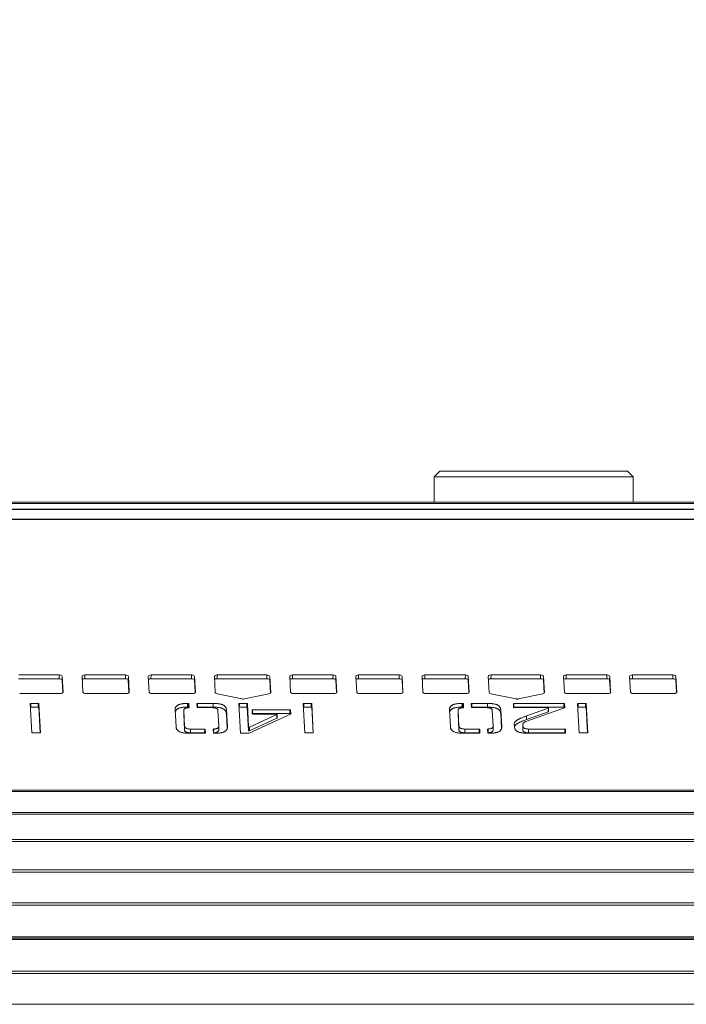
# Model space of a CAD drawing. Extents: x -5038 to 3443, y -2728 to 3869.
# Drawn here: x -391 to -157, y -17 to 329 of the extents above; entities that cross this region are included whole.
import ezdxf

# ---------------------------------------------------------------- set-up
doc = ezdxf.new("R2010")
doc.units = 0
doc.header["$LTSCALE"] = 5
doc.header["$PDMODE"] = 33
doc.header["$PDSIZE"] = 20
doc.layers.get('Defpoints').update_dxf_attribs({"linetype": 'CONTINUOUS'})
doc.layers.add('Lg_dim', color=7, linetype='CONTINUOUS')
doc.layers.add('Lg_prod', color=40, linetype='CONTINUOUS')
doc.styles.add('LG1', font='arial.ttf', dxfattribs={"height": 185})
doc.styles.get("Standard").update_dxf_attribs({"font": 'SIMPLEX'})
doc.dimstyles.new('LG_DIM', dxfattribs={"dimtxt": 2.5, "dimasz": 2.5, "dimexe": 1.25, "dimexo": 0.625, "dimtad": 1, "dimdec": 4, "dimdsep": 46, "dimlunit": 6, "dimtxsty": 'Standard', "dimcen": 2.5, "dimadec": 0, "dimazin": 0, "dimtfac": 1, "dimtdec": 4, "dimtmove": 0, "dimatfit": 3, "dimfxl": 1, "dimtolj": 1, "dimtzin": 0, "dimarcsym": 0})

# ---------------------------------------------------------------- blocks, each defined once
blk = doc.blocks.new('*D6')
at = {"layer": 'Defpoints', "color": 0, "transparency": 16777216}
for p in [(626.2, 2503.18), (-1685.1, 541.01), (626.2, 7.56)]:
    blk.add_point(p, dxfattribs=at)
at = {"layer": 'Lg_dim', "color": 0, "lineweight": -2, "transparency": 16777216}
for p, q in [((-1685.1, 542.01), (-1685.1, 2553.18)), ((626.2, 8.56), (626.2, 2553.18)), ((-1565.1, 2503.18), (-863.44, 2503.18)), ((506.2, 2503.18), (-208.44, 2503.18))]:
    blk.add_line(p, q, dxfattribs=at)
at = {"layer": 'Lg_dim', "color": 0, "transparency": 16777216}
for points in [[(-1565.1, 2523.18), (-1565.1, 2483.18), (-1685.1, 2503.18)], [(506.2, 2523.18), (506.2, 2483.18), (626.2, 2503.18)]]:
    blk.add_solid(points, dxfattribs=at)
at = {"layer": 'Lg_dim', "color": 4, "transparency": 16777216, "insert": (-535.94, 2503.18), "char_height": 185, "attachment_point": 5, "style": 'LG1'}
blk.add_mtext('\\A1;2300', dxfattribs=at)

msp = doc.modelspace()

# ---------------------------------------------------------------- linework, layer by layer
at = {"layer": 'Lg_prod', "linetype": 'Continuous', "lineweight": 0}
for p, q in [((-243.62, 170.42), (-245.62, 168.42)), ((-177.62, 170.42), (-243.62, 170.42)), ((-177.62, 170.42), (-175.62, 168.42)), ((-245.62, 168.42), (-175.62, 168.42)), ((-245.62, 168.42), (-245.62, 159.51)), ((-175.62, 168.42), (-175.62, 159.51)), ((-16.24, 159.51), (-666.39, 159.51)), ((-16.24, 159.51), (-666.39, 159.51)), ((-16.24, 159.13), (-666.39, 159.13)), ((-16.24, 159.04), (-666.39, 159.04)), ((-666.39, 157.16), (-16.24, 157.16)), ((-666.39, 156.95), (-16.24, 156.95)), ((-16.24, 153.61), (-666.39, 153.61)), ((-16.24, 153.43), (-654.64, 153.43)), ((-377.27, 97.53), (-391.52, 97.53)), ((-377.25, 98.83), (-391.49, 98.83)), ((-377.27, 97.53), (-377.25, 98.83)), ((-376.22, 98.33), (-376.24, 97.03)), ((-376, 92.62), (-376.24, 97.03)), ((-375.92, 92.83), (-376.22, 98.33)), ((-369.22, 98.33), (-368.93, 92.83)), ((-368.25, 98.83), (-368.27, 97.53)), ((-354.03, 97.53), (-368.27, 97.53)), ((-354, 98.83), (-368.25, 98.83)), ((-354.03, 97.53), (-354, 98.83)), ((-352.98, 98.33), (-353, 97.03)), ((-352.76, 92.62), (-353, 97.03)), ((-352.68, 92.83), (-352.98, 98.33)), ((-345.98, 98.33), (-345.68, 92.83)), ((-345.01, 98.83), (-345.03, 97.53)), ((-330.78, 97.53), (-345.03, 97.53)), ((-330.76, 98.83), (-345.01, 98.83)), ((-330.78, 97.53), (-330.76, 98.83)), ((-329.73, 98.33), (-329.76, 97.03)), ((-329.52, 92.62), (-329.76, 97.03)), ((-329.44, 92.83), (-329.73, 98.33)), ((-322.74, 98.33), (-322.43, 92.67)), ((-321.77, 98.83), (-321.79, 97.53)), ((-304.35, 97.53), (-321.79, 97.53)), ((-304.32, 98.83), (-321.77, 98.83)), ((-304.35, 97.53), (-304.32, 98.83)), ((-303.3, 98.33), (-303.32, 97.03)), ((-303.07, 92.46), (-303.32, 97.03)), ((-302.99, 92.67), (-303.3, 98.33)), ((-296.3, 98.33), (-296, 92.83)), ((-295.33, 98.83), (-295.35, 97.53)), ((-281.11, 97.53), (-295.35, 97.53)), ((-281.08, 98.83), (-295.33, 98.83)), ((-281.11, 97.53), (-281.08, 98.83)), ((-280.06, 98.33), (-280.08, 97.03)), ((-279.84, 92.62), (-280.08, 97.03)), ((-279.76, 92.83), (-280.06, 98.33)), ((-273.06, 98.33), (-272.76, 92.83)), ((-272.09, 98.83), (-272.11, 97.53)), ((-257.86, 97.53), (-272.11, 97.53)), ((-257.84, 98.83), (-272.09, 98.83)), ((-257.86, 97.53), (-257.84, 98.83)), ((-256.81, 98.33), (-256.84, 97.03)), ((-256.6, 92.62), (-256.84, 97.03)), ((-256.52, 92.83), (-256.81, 98.33)), ((-249.82, 98.33), (-249.52, 92.83)), ((-248.84, 98.83), (-248.87, 97.53)), ((-234.62, 97.53), (-248.87, 97.53)), ((-234.6, 98.83), (-248.84, 98.83)), ((-234.62, 97.53), (-234.6, 98.83)), ((-233.57, 98.33), (-233.59, 97.03)), ((-233.36, 92.62), (-233.59, 97.03)), ((-233.28, 92.83), (-233.57, 98.33)), ((-226.57, 98.33), (-226.27, 92.67)), ((-225.6, 98.83), (-225.63, 97.53)), ((-208.18, 97.53), (-225.63, 97.53)), ((-208.16, 98.83), (-225.6, 98.83)), ((-208.18, 97.53), (-208.16, 98.83)), ((-207.13, 98.33), (-207.16, 97.03)), ((-206.91, 92.46), (-207.16, 97.03)), ((-206.83, 92.67), (-207.13, 98.33)), ((-200.14, 98.33), (-199.84, 92.83)), ((-199.16, 98.83), (-199.19, 97.53)), ((-184.94, 97.53), (-199.19, 97.53)), ((-184.92, 98.83), (-199.16, 98.83)), ((-184.94, 97.53), (-184.92, 98.83)), ((-183.89, 98.33), (-183.92, 97.03)), ((-183.68, 92.62), (-183.92, 97.03)), ((-183.6, 92.83), (-183.89, 98.33)), ((-176.9, 98.33), (-176.6, 92.83)), ((-175.92, 98.83), (-175.95, 97.53)), ((-161.7, 97.53), (-175.95, 97.53)), ((-161.68, 98.83), (-175.92, 98.83)), ((-161.7, 97.53), (-161.68, 98.83)), ((-160.65, 98.33), (-160.67, 97.03)), ((-160.44, 92.62), (-160.67, 97.03)), ((-160.35, 92.83), (-160.65, 98.33)), ((-391.14, 92.33), (-376.9, 92.33)), ((-375.92, 92.8), (-375.92, 92.83)), ((-367.9, 92.33), (-353.65, 92.33)), ((-352.68, 92.8), (-352.68, 92.83)), ((-344.66, 92.33), (-330.41, 92.33)), ((-329.44, 92.8), (-329.44, 92.83)), ((-321.79, 92.21), (-312.97, 90.41)), ((-312.21, 90.41), (-303.59, 92.21)), ((-302.99, 92.63), (-302.99, 92.67)), ((-294.98, 92.33), (-280.73, 92.33)), ((-279.76, 92.8), (-279.76, 92.83)), ((-271.74, 92.33), (-257.49, 92.33)), ((-256.52, 92.8), (-256.52, 92.83)), ((-248.49, 92.33), (-234.25, 92.33)), ((-233.28, 92.8), (-233.28, 92.83)), ((-225.63, 92.21), (-216.81, 90.41)), ((-216.05, 90.41), (-207.42, 92.21)), ((-206.83, 92.63), (-206.83, 92.67)), ((-198.81, 92.33), (-184.57, 92.33)), ((-183.6, 92.8), (-183.6, 92.83)), ((-175.57, 92.33), (-161.33, 92.33)), ((-160.35, 92.8), (-160.35, 92.83)), ((-387.41, 88.76), (-386.86, 78.54)), ((-387.21, 88.86), (-387.24, 87.56)), ((-384.67, 87.56), (-387.24, 87.56)), ((-384.64, 88.86), (-387.21, 88.86)), ((-384.67, 87.56), (-384.64, 88.86)), ((-384.44, 88.76), (-384.46, 87.46)), ((-383.98, 78.45), (-384.46, 87.46)), ((-383.89, 78.54), (-384.44, 88.76)), ((-336.55, 86.58), (-336.22, 80.56)), ((-332.18, 87.54), (-332.15, 88.84)), ((-331.91, 87.54), (-332.18, 87.54)), ((-331.88, 88.84), (-332.15, 88.84)), ((-331.91, 87.54), (-331.88, 88.84)), ((-331.68, 88.74), (-331.7, 87.44)), ((-331.7, 87.35), (-331.7, 87.44)), ((-331.61, 87.43), (-331.68, 88.74)), ((-331.61, 87.42), (-331.61, 87.43)), ((-328.9, 88.74), (-328.83, 87.44)), ((-328.7, 88.84), (-328.73, 87.54)), ((-323.18, 87.54), (-328.73, 87.54)), ((-323.15, 88.84), (-328.7, 88.84)), ((-328.62, 87.34), (-323.56, 87.34)), ((-323.18, 87.54), (-323.15, 88.84)), ((-318.55, 85.29), (-318.53, 86.59)), ((-318.21, 80.58), (-318.53, 86.59)), ((-314.18, 88.74), (-313.62, 78.43)), ((-313.98, 88.84), (-314, 87.54)), ((-311.39, 87.54), (-314, 87.54)), ((-311.37, 88.84), (-313.98, 88.84)), ((-311.39, 87.54), (-311.37, 88.84)), ((-311.16, 88.74), (-311.19, 87.44)), ((-310.75, 79.26), (-311.19, 87.44)), ((-310.72, 80.56), (-311.16, 88.74)), ((-309.34, 86.59), (-309.37, 85.29)), ((-296.24, 86.59), (-309.34, 86.59)), ((-296.27, 85.29), (-296.24, 86.59)), ((-291.54, 88.76), (-290.99, 78.54)), ((-291.34, 88.86), (-291.37, 87.56)), ((-288.79, 87.56), (-291.37, 87.56)), ((-288.77, 88.86), (-291.34, 88.86)), ((-288.79, 87.56), (-288.77, 88.86)), ((-288.56, 88.76), (-288.59, 87.46)), ((-288.1, 78.45), (-288.59, 87.46)), ((-288.01, 78.54), (-288.56, 88.76)), ((-240.18, 86.58), (-239.85, 80.56)), ((-235.8, 87.54), (-235.78, 88.84)), ((-235.53, 87.54), (-235.8, 87.54)), ((-235.51, 88.84), (-235.78, 88.84)), ((-235.53, 87.54), (-235.51, 88.84)), ((-235.31, 88.74), (-235.33, 87.44)), ((-235.32, 87.35), (-235.33, 87.44)), ((-235.23, 87.43), (-235.31, 88.74)), ((-235.23, 87.42), (-235.23, 87.43)), ((-232.53, 88.74), (-232.46, 87.44)), ((-232.33, 88.84), (-232.36, 87.54)), ((-226.8, 87.54), (-232.36, 87.54)), ((-226.78, 88.84), (-232.33, 88.84)), ((-232.25, 87.34), (-227.19, 87.34)), ((-226.8, 87.54), (-226.78, 88.84)), ((-222.18, 85.29), (-222.16, 86.59)), ((-221.84, 80.58), (-222.16, 86.59)), ((-217.74, 88.74), (-217.67, 87.44)), ((-217.55, 88.84), (-217.57, 87.54)), ((-200.03, 87.54), (-217.57, 87.54)), ((-200, 88.84), (-217.55, 88.84)), ((-217.47, 87.34), (-205.57, 87.34)), ((-205.45, 87.15), (-213.08, 84.43)), ((-212.99, 82.61), (-199.79, 87.31)), ((-205.47, 85.85), (-205.45, 87.15)), ((-205.39, 85.93), (-205.37, 87.23)), ((-200.03, 87.54), (-200, 88.84)), ((-199.8, 88.74), (-199.82, 87.44)), ((-199.81, 87.3), (-199.82, 87.44)), ((-199.71, 87.39), (-199.8, 88.74)), ((-199.71, 87.38), (-199.71, 87.39)), ((-195.16, 88.76), (-194.61, 78.54)), ((-194.97, 88.86), (-194.99, 87.56)), ((-192.42, 87.56), (-194.99, 87.56)), ((-192.4, 88.86), (-194.97, 88.86)), ((-192.42, 87.56), (-192.4, 88.86)), ((-192.19, 88.76), (-192.22, 87.46)), ((-191.73, 78.45), (-192.22, 87.46)), ((-191.64, 78.54), (-192.19, 88.76)), ((-333.55, 85.05), (-333.52, 86.35)), ((-333.25, 79.54), (-333.55, 85.05)), ((-333.54, 85.1), (-333.52, 86.4)), ((-333.23, 80.84), (-333.52, 86.35)), ((-321.52, 86.34), (-321.23, 80.9)), ((-318.27, 79.98), (-318.55, 85.29)), ((-310.6, 78.34), (-296.03, 85.07)), ((-300.79, 83.63), (-310.41, 79.19)), ((-300.77, 84.93), (-310.38, 80.49)), ((-309.54, 86.49), (-309.47, 85.21)), ((-296.27, 85.29), (-309.37, 85.29)), ((-309.26, 85.11), (-300.91, 85.11)), ((-300.79, 83.63), (-300.77, 84.93)), ((-300.73, 83.7), (-300.71, 85)), ((-296.04, 86.49), (-296.06, 85.19)), ((-296.05, 85.06), (-296.06, 85.19)), ((-295.96, 85.14), (-296.04, 86.49)), ((-295.96, 85.14), (-295.96, 85.14)), ((-237.17, 85.1), (-237.15, 86.4)), ((-237.17, 85.05), (-237.15, 86.35)), ((-236.88, 79.54), (-237.17, 85.05)), ((-236.85, 80.84), (-237.15, 86.35)), ((-225.15, 86.34), (-224.85, 80.9)), ((-221.9, 79.98), (-222.18, 85.29)), ((-205.47, 85.85), (-213.11, 83.14)), ((-213.11, 83.14), (-213.08, 84.43)), ((-333.25, 79.54), (-333.23, 80.84)), ((-331.18, 78.53), (-331.16, 79.83)), ((-326.16, 79.83), (-331.16, 79.83)), ((-326.19, 78.53), (-326.16, 79.83)), ((-325.96, 79.73), (-325.98, 78.43)), ((-325.89, 78.43), (-325.96, 79.73)), ((-323.18, 79.73), (-323.11, 78.43)), ((-322.99, 79.83), (-323.02, 78.53)), ((-321.25, 79.52), (-321.23, 80.82)), ((-318.21, 80.27), (-318.21, 80.58)), ((-310.75, 79.26), (-310.72, 80.56)), ((-310.38, 80.49), (-310.41, 79.19)), ((-236.88, 79.54), (-236.85, 80.84)), ((-234.81, 78.53), (-234.78, 79.83)), ((-229.79, 79.83), (-234.78, 79.83)), ((-229.81, 78.53), (-229.79, 79.83)), ((-229.58, 79.73), (-229.61, 78.43)), ((-229.51, 78.43), (-229.58, 79.73)), ((-226.81, 79.73), (-226.74, 78.43)), ((-226.62, 79.83), (-226.65, 78.53)), ((-224.88, 79.52), (-224.85, 80.82)), ((-221.84, 80.27), (-221.84, 80.58)), ((-217.43, 81.63), (-217.36, 80.58)), ((-214.45, 80.19), (-214.43, 81.49)), ((-214.45, 80.16), (-214.43, 81.45)), ((-214.41, 79.47), (-214.45, 80.16)), ((-214.39, 80.77), (-214.43, 81.45)), ((-214.41, 79.47), (-214.39, 80.77)), ((-212.4, 78.53), (-212.38, 79.83)), ((-199.69, 79.83), (-212.38, 79.83)), ((-199.72, 78.53), (-199.69, 79.83)), ((-199.49, 79.73), (-199.51, 78.43)), ((-199.42, 78.43), (-199.49, 79.73)), ((-386.65, 78.44), (-384.08, 78.44)), ((-383.89, 78.53), (-383.89, 78.54)), ((-331.59, 78.33), (-326.08, 78.33)), ((-326.19, 78.53), (-331.18, 78.53)), ((-325.98, 78.35), (-325.98, 78.43)), ((-325.89, 78.42), (-325.89, 78.43)), ((-322.9, 78.33), (-322.59, 78.33)), ((-313.42, 78.33), (-310.7, 78.33)), ((-290.78, 78.44), (-288.21, 78.44)), ((-288.01, 78.53), (-288.01, 78.54)), ((-235.21, 78.33), (-229.71, 78.33)), ((-229.81, 78.53), (-234.81, 78.53)), ((-229.6, 78.35), (-229.61, 78.43)), ((-229.51, 78.42), (-229.51, 78.43)), ((-226.53, 78.33), (-226.21, 78.33)), ((-212.74, 78.33), (-199.61, 78.33)), ((-199.72, 78.53), (-212.4, 78.53)), ((-199.51, 78.35), (-199.51, 78.43)), ((-199.42, 78.42), (-199.42, 78.43)), ((-194.41, 78.44), (-191.84, 78.44)), ((-191.64, 78.53), (-191.64, 78.54)), ((-958.1, 58.35), (-16.24, 58.35)), ((-958.09, 57.85), (-16.24, 57.85)), ((-957.85, 50.5), (-16.24, 50.5)), ((-957.84, 49.88), (-16.24, 49.88)), ((-957.63, 41.05), (-16.24, 41.05)), ((-957.62, 40.33), (-16.24, 40.33)), ((-957.46, 30.34), (-16.24, 30.34)), ((-957.45, 29.55), (-16.24, 29.55)), ((-957.36, 18.77), (-16.24, 18.77)), ((-957.36, 17.93), (-16.24, 17.93)), ((-957.33, 6.74), (-16.24, 6.74)), ((-957.33, 6.32), (-16.24, 6.32)), ((-957.33, 5.89), (-16.24, 5.89)), ((-957.38, -6.14), (-16.24, -6.14)), ((-957.37, -5.3), (-16.24, -5.3)), ((-16.24, -16.92), (-957.48, -16.92))]:
    msp.add_line(p, q, dxfattribs=at)
for centre, major_axis, start_param, end_param in [((-377.24, 97.03), (1, -0.018), 0.035895, 1.606691), ((-368.25, 97.03), (-1, 0.018), -1.534902, -0.399501), ((-354, 97.03), (1, -0.018), 0.035895, 1.606691), ((-345, 97.03), (-1, 0.018), -1.534902, -0.399501), ((-330.76, 97.03), (1, -0.018), 0.035895, 1.606691), ((-321.76, 97.03), (-1, 0.018), -1.534902, -0.399501), ((-304.32, 97.03), (1, -0.018), 0.035895, 1.606691), ((-295.32, 97.03), (-1, 0.018), -1.534902, -0.399501), ((-281.08, 97.03), (1, -0.018), 0.035895, 1.606691), ((-272.08, 97.03), (-1, 0.018), -1.534902, -0.399501), ((-257.84, 97.03), (1, -0.018), 0.035895, 1.606691), ((-248.84, 97.03), (-1, 0.018), -1.534902, -0.399501), ((-234.59, 97.03), (1, -0.018), 0.035895, 1.606691), ((-225.6, 97.03), (-1, 0.018), -1.534902, -0.399501), ((-208.16, 97.03), (1, -0.018), 0.035895, 1.606691), ((-199.16, 97.03), (-1, 0.018), -1.534902, -0.399501), ((-184.91, 97.03), (1, -0.018), 0.035895, 1.606691), ((-175.92, 97.03), (-1, 0.018), -1.534902, -0.399501), ((-161.67, 97.03), (1, -0.018), 0.035895, 1.606691), ((-387.23, 87.46), (-0.2, 0.004), -1.534902, -0.97215), ((-384.66, 87.46), (0.2, -0.004), 0.035895, 1.606691), ((-331.9, 87.44), (0.2, -0.004), 0.035895, 1.606691), ((-328.72, 87.44), (-0.2, 0.004), -1.534902, -0.97215), ((-314, 87.44), (-0.2, 0.004), -1.534902, -0.97215), ((-311.39, 87.44), (0.2, -0.004), 0.035895, 1.606691), ((-291.36, 87.46), (-0.2, 0.004), -1.534902, -0.97215), ((-288.79, 87.46), (0.2, -0.004), 0.035895, 1.606691), ((-235.53, 87.44), (0.2, -0.004), 0.035895, 1.606691), ((-232.35, 87.44), (-0.2, 0.004), -1.534902, -0.97215), ((-217.57, 87.44), (-0.2, 0.004), -1.534902, -0.97215), ((-205.57, 87.24), (0.2, -0.004), -0.9251, 1.606691), ((-200.02, 87.44), (0.2, -0.004), 0.040126, 1.606691), ((-194.99, 87.46), (-0.2, 0.004), -1.534902, -0.97215), ((-192.42, 87.46), (0.2, -0.004), 0.035895, 1.606691), ((-309.36, 85.19), (-0.2, 0.004), -1.534902, -0.97215), ((-300.91, 85.01), (0.2, -0.004), -0.801468, 1.606691), ((-296.26, 85.19), (0.2, -0.004), 0.035895, 1.606691), ((-310.52, 80.56), (-0.2, 0.004), 0.035895, 2.340125), ((-326.18, 78.43), (0.2, -0.004), 0.035895, 1.606691), ((-323, 78.43), (-0.2, 0.004), -1.483423, -0.97215), ((-229.81, 78.43), (0.2, -0.004), 0.035895, 1.606691), ((-226.63, 78.43), (-0.2, 0.004), -1.483423, -0.97215), ((-199.71, 78.43), (0.2, -0.004), 0.035895, 1.606691)]:
    msp.add_ellipse(centre, major_axis=major_axis, ratio=0.499759, start_param=start_param, end_param=end_param, dxfattribs=at)
at = {"layer": 'Lg_prod', "linetype": 'Continuous', "lineweight": 0, "extrusion": (0, 0, -1)}
for centre, major_axis, start_param, end_param in [((-377.22, 98.33), (1, -0.018), -1.606691, -0.035895), ((-368.22, 98.33), (-1, 0.018), -0.035895, 1.534902), ((-353.98, 98.33), (1, -0.018), -1.606691, -0.035895), ((-344.98, 98.33), (-1, 0.018), -0.035895, 1.534902), ((-330.73, 98.33), (1, -0.018), -1.606691, -0.035895), ((-321.74, 98.33), (-1, 0.018), -0.035895, 1.534902), ((-304.3, 98.33), (1, -0.018), -1.606691, -0.035895), ((-295.3, 98.33), (-1, 0.018), -0.035895, 1.534902), ((-281.06, 98.33), (1, -0.018), -1.606691, -0.035895), ((-272.06, 98.33), (-1, 0.018), -0.035895, 1.534902), ((-257.81, 98.33), (1, -0.018), -1.606691, -0.035895), ((-248.82, 98.33), (-1, 0.018), -0.035895, 1.534902), ((-234.57, 98.33), (1, -0.018), -1.606691, -0.035895), ((-225.58, 98.33), (-1, 0.018), -0.035895, 1.534902), ((-208.13, 98.33), (1, -0.018), -1.606691, -0.035895), ((-199.14, 98.33), (-1, 0.018), -0.035895, 1.534902), ((-184.89, 98.33), (1, -0.018), -1.606691, -0.035895), ((-175.9, 98.33), (-1, 0.018), -0.035895, 1.534902), ((-161.65, 98.33), (1, -0.018), -1.606691, -0.035895), ((-376.92, 92.83), (1, -0.018), -0.035895, 1.534902), ((-367.93, 92.83), (-1, 0.018), -1.606691, -0.035895), ((-353.68, 92.83), (1, -0.018), -0.035895, 1.534902), ((-344.68, 92.83), (-1, 0.018), -1.606691, -0.035895), ((-330.44, 92.83), (1, -0.018), -0.035895, 1.534902), ((-321.43, 92.67), (-1, 0.018), -1.216472, -0.035895), ((-312.62, 90.87), (-1, 0.018), -1.606691, -1.216472), ((-312.62, 90.87), (-1, 0.018), -1.99691, -1.606691), ((-303.99, 92.67), (1, -0.018), -0.035895, 1.144683), ((-295.01, 92.83), (-1, 0.018), -1.606691, -0.035895), ((-280.76, 92.83), (1, -0.018), -0.035895, 1.534902), ((-271.76, 92.83), (-1, 0.018), -1.606691, -0.035895), ((-257.52, 92.83), (1, -0.018), -0.035895, 1.534902), ((-248.52, 92.83), (-1, 0.018), -1.606691, -0.035895), ((-234.27, 92.83), (1, -0.018), -0.035895, 1.534902), ((-225.27, 92.67), (-1, 0.018), -1.216472, -0.035895), ((-216.45, 90.87), (-1, 0.018), -1.606691, -1.216472), ((-216.45, 90.87), (-1, 0.018), -1.99691, -1.606691), ((-207.83, 92.67), (1, -0.018), -0.035895, 1.144683), ((-198.84, 92.83), (-1, 0.018), -1.606691, -0.035895), ((-184.6, 92.83), (1, -0.018), -0.035895, 1.534902), ((-175.6, 92.83), (-1, 0.018), -1.606691, -0.035895), ((-161.35, 92.83), (1, -0.018), -0.035895, 1.534902), ((-387.21, 88.76), (-0.2, 0.004), -0.035895, 1.534902), ((-384.64, 88.76), (0.2, -0.004), -1.606691, -0.035895), ((-331.88, 88.74), (0.2, -0.004), -1.606691, -0.035895), ((-331.81, 87.43), (0.2, -0.004), -0.035895, 1.487322), ((-328.7, 88.74), (-0.2, 0.004), -0.035895, 1.534902), ((-328.63, 87.44), (-0.2, 0.004), -1.606691, -0.035895), ((-313.98, 88.74), (-0.2, 0.004), -0.035895, 1.534902), ((-311.36, 88.74), (0.2, -0.004), -1.606691, -0.035895), ((-309.34, 86.49), (-0.2, 0.004), -0.035895, 1.534902), ((-296.24, 86.49), (0.2, -0.004), -1.606691, -0.035895), ((-291.34, 88.76), (-0.2, 0.004), -0.035895, 1.534902), ((-288.76, 88.76), (0.2, -0.004), -1.606691, -0.035895), ((-235.5, 88.74), (0.2, -0.004), -1.606691, -0.035895), ((-235.43, 87.43), (0.2, -0.004), -0.035895, 1.487322), ((-232.33, 88.74), (-0.2, 0.004), -0.035895, 1.534902), ((-232.26, 87.44), (-0.2, 0.004), -1.606691, -0.035895), ((-217.54, 88.74), (-0.2, 0.004), -0.035895, 1.534902), ((-217.47, 87.44), (-0.2, 0.004), -1.606691, -0.035895), ((-200, 88.74), (0.2, -0.004), -1.606691, -0.040126), ((-199.91, 87.39), (0.2, -0.004), -0.040126, 0.925479), ((-194.96, 88.76), (-0.2, 0.004), -0.035895, 1.534902), ((-192.39, 88.76), (0.2, -0.004), -1.606691, -0.035895), ((-309.27, 85.21), (-0.2, 0.004), -1.606691, -0.035895), ((-300.93, 83.71), (0.2, -0.004), 0, 0.801468), ((-296.16, 85.14), (0.2, -0.004), -0.035895, 0.802024), ((-205.59, 85.94), (0.2, -0.004), 0, 0.9251), ((-326.16, 79.73), (0.2, -0.004), -1.606691, -0.035895), ((-322.98, 79.73), (-0.2, 0.004), -0.035895, 1.483423), ((-229.78, 79.73), (0.2, -0.004), -1.606691, -0.035895), ((-226.61, 79.73), (-0.2, 0.004), -0.035895, 1.483423), ((-199.69, 79.73), (0.2, -0.004), -1.606691, -0.035895), ((-386.66, 78.54), (-0.2, 0.004), -1.606691, -0.035895), ((-384.09, 78.54), (0.2, -0.004), -0.035895, 1.534902), ((-326.09, 78.43), (0.2, -0.004), -0.035895, 1.534902), ((-322.91, 78.43), (-0.2, 0.004), -1.606691, -0.035895), ((-313.42, 78.43), (-0.2, 0.004), -1.606691, -0.035895), ((-310.55, 79.26), (-0.2, 0.004), -2.340125, -0.035895), ((-310.7, 78.43), (-0.2, 0.004), -2.116305, -1.606691), ((-290.79, 78.54), (-0.2, 0.004), -1.606691, -0.035895), ((-288.21, 78.54), (0.2, -0.004), -0.035895, 1.534902), ((-229.71, 78.43), (0.2, -0.004), -0.035895, 1.534902), ((-226.54, 78.43), (-0.2, 0.004), -1.606691, -0.035895), ((-199.62, 78.43), (0.2, -0.004), -0.035895, 1.534902), ((-194.41, 78.54), (-0.2, 0.004), -1.606691, -0.035895), ((-191.84, 78.54), (0.2, -0.004), -0.035895, 1.534902)]:
    msp.add_ellipse(centre, major_axis=major_axis, ratio=0.499759, start_param=start_param, end_param=end_param, dxfattribs=at)
at = {"layer": 'Lg_prod', "linetype": 'Continuous', "lineweight": 0}
for points, knots in [([(-332.15, 88.84), (-332.33, 88.84), (-332.69, 88.83), (-333.2, 88.8), (-333.67, 88.76), (-334.11, 88.7), (-334.52, 88.62), (-334.88, 88.52), (-335.22, 88.41), (-335.51, 88.28), (-335.77, 88.12), (-335.99, 87.95), (-336.18, 87.77), (-336.32, 87.56), (-336.44, 87.34), (-336.51, 87.1), (-336.55, 86.85), (-336.55, 86.67), (-336.55, 86.58)], [0, 0, 0, 0, 0.074593, 0.144355, 0.210783, 0.273184, 0.332108, 0.389499, 0.444806, 0.499667, 0.554146, 0.609781, 0.666659, 0.726122, 0.788682, 0.85511, 0.925387, 1, 1, 1, 1]), ([(-332.18, 87.54), (-332.36, 87.54), (-332.71, 87.53), (-333.22, 87.51), (-333.7, 87.46), (-334.14, 87.4), (-334.54, 87.32), (-334.91, 87.23), (-335.24, 87.11), (-335.53, 86.98), (-335.79, 86.82), (-336.02, 86.66), (-336.2, 86.47), (-336.34, 86.26), (-336.45, 86.07), (-336.5, 85.93), (-336.51, 85.88)], [0, 0, 0, 0, 0.0745933, 0.1443548, 0.210783, 0.2731844, 0.3321085, 0.3894989, 0.4448056, 0.4996666, 0.5541457, 0.6097806, 0.6666595, 0.7261225, 0.7886816, 0.8357615, 0.8357615, 0.8357615, 0.8357615]), ([(-333.52, 86.35), (-333.52, 86.43), (-333.52, 86.57), (-333.44, 86.78), (-333.29, 86.95), (-333.08, 87.09), (-332.8, 87.2), (-332.45, 87.28), (-332.11, 87.32), (-331.88, 87.33), (-331.79, 87.33)], [0, 0, 0, 0, 0.1446346, 0.2737622, 0.3904793, 0.4990714, 0.6095207, 0.7262378, 0.8553654, 0.9404787, 0.9404787, 0.9404787, 0.9404787]), ([(-323.56, 87.34), (-323.4, 87.33), (-323.11, 87.33), (-322.7, 87.28), (-322.34, 87.2), (-322.05, 87.09), (-321.81, 86.95), (-321.65, 86.77), (-321.54, 86.56), (-321.53, 86.41), (-321.52, 86.34)], [0, 0, 0, 0, 0.14451, 0.27266, 0.388873, 0.499034, 0.608389, 0.726334, 0.854182, 1, 1, 1, 1]), ([(-318.55, 85.29), (-318.56, 85.38), (-318.58, 85.55), (-318.65, 85.81), (-318.74, 86.05), (-318.88, 86.27), (-319.05, 86.47), (-319.25, 86.66), (-319.49, 86.83), (-319.77, 86.98), (-320.07, 87.11), (-320.41, 87.23), (-320.79, 87.32), (-321.2, 87.4), (-321.65, 87.46), (-322.13, 87.5), (-322.64, 87.53), (-322.99, 87.54), (-323.18, 87.54)], [0, 0, 0, 0, 0.074813, 0.14478, 0.210729, 0.273314, 0.333163, 0.38994, 0.44541, 0.5, 0.55459, 0.61006, 0.666837, 0.726686, 0.789271, 0.85522, 0.925187, 1, 1, 1, 1]), ([(-318.53, 86.59), (-318.54, 86.68), (-318.55, 86.85), (-318.63, 87.11), (-318.72, 87.35), (-318.85, 87.57), (-319.03, 87.77), (-319.23, 87.96), (-319.46, 88.13), (-319.74, 88.28), (-320.05, 88.41), (-320.39, 88.53), (-320.77, 88.62), (-321.18, 88.7), (-321.63, 88.76), (-322.11, 88.8), (-322.62, 88.83), (-322.97, 88.84), (-323.15, 88.84)], [0, 0, 0, 0, 0.074813, 0.14478, 0.210729, 0.273314, 0.333163, 0.38994, 0.44541, 0.5, 0.55459, 0.61006, 0.666837, 0.726686, 0.789271, 0.85522, 0.925187, 1, 1, 1, 1]), ([(-235.78, 88.84), (-235.96, 88.84), (-236.31, 88.83), (-236.83, 88.8), (-237.3, 88.76), (-237.74, 88.7), (-238.14, 88.62), (-238.51, 88.52), (-238.84, 88.41), (-239.14, 88.28), (-239.39, 88.12), (-239.62, 87.95), (-239.81, 87.77), (-239.95, 87.56), (-240.07, 87.34), (-240.14, 87.1), (-240.18, 86.85), (-240.18, 86.67), (-240.18, 86.58)], [0, 0, 0, 0, 0.074593, 0.144355, 0.210783, 0.273184, 0.332108, 0.389499, 0.444806, 0.499667, 0.554146, 0.609781, 0.666659, 0.726122, 0.788682, 0.85511, 0.925387, 1, 1, 1, 1]), ([(-235.8, 87.54), (-235.99, 87.54), (-236.34, 87.53), (-236.85, 87.51), (-237.32, 87.46), (-237.76, 87.4), (-238.17, 87.32), (-238.53, 87.23), (-238.87, 87.11), (-239.16, 86.98), (-239.42, 86.82), (-239.64, 86.66), (-239.83, 86.47), (-239.97, 86.26), (-240.08, 86.07), (-240.12, 85.93), (-240.14, 85.88)], [0, 0, 0, 0, 0.0745933, 0.1443548, 0.210783, 0.2731844, 0.3321085, 0.3894989, 0.4448056, 0.4996666, 0.5541457, 0.6097806, 0.6666595, 0.7261225, 0.7886816, 0.8357615, 0.8357615, 0.8357615, 0.8357615]), ([(-237.15, 86.35), (-237.15, 86.43), (-237.15, 86.57), (-237.07, 86.78), (-236.92, 86.95), (-236.71, 87.09), (-236.43, 87.2), (-236.08, 87.28), (-235.74, 87.32), (-235.51, 87.33), (-235.42, 87.33)], [0, 0, 0, 0, 0.1446346, 0.2737622, 0.3904793, 0.4990714, 0.6095207, 0.7262378, 0.8553654, 0.9404787, 0.9404787, 0.9404787, 0.9404787]), ([(-227.19, 87.34), (-227.03, 87.33), (-226.74, 87.33), (-226.32, 87.28), (-225.97, 87.2), (-225.67, 87.09), (-225.44, 86.95), (-225.28, 86.77), (-225.17, 86.56), (-225.16, 86.41), (-225.15, 86.34)], [0, 0, 0, 0, 0.14451, 0.27266, 0.388873, 0.499034, 0.608389, 0.726334, 0.854182, 1, 1, 1, 1]), ([(-222.18, 85.29), (-222.19, 85.38), (-222.2, 85.55), (-222.28, 85.81), (-222.37, 86.05), (-222.5, 86.27), (-222.68, 86.47), (-222.88, 86.66), (-223.12, 86.83), (-223.39, 86.98), (-223.7, 87.11), (-224.04, 87.23), (-224.42, 87.32), (-224.83, 87.4), (-225.28, 87.46), (-225.76, 87.5), (-226.27, 87.53), (-226.62, 87.54), (-226.8, 87.54)], [0, 0, 0, 0, 0.074813, 0.14478, 0.210729, 0.273314, 0.333163, 0.38994, 0.44541, 0.5, 0.55459, 0.61006, 0.666837, 0.726686, 0.789271, 0.85522, 0.925187, 1, 1, 1, 1]), ([(-222.16, 86.59), (-222.17, 86.68), (-222.18, 86.85), (-222.25, 87.11), (-222.35, 87.35), (-222.48, 87.57), (-222.65, 87.77), (-222.85, 87.96), (-223.09, 88.13), (-223.37, 88.28), (-223.67, 88.41), (-224.02, 88.53), (-224.4, 88.62), (-224.81, 88.7), (-225.25, 88.76), (-225.73, 88.8), (-226.24, 88.83), (-226.6, 88.84), (-226.78, 88.84)], [0, 0, 0, 0, 0.074813, 0.14478, 0.210729, 0.273314, 0.333163, 0.38994, 0.44541, 0.5, 0.55459, 0.61006, 0.666837, 0.726686, 0.789271, 0.85522, 0.925187, 1, 1, 1, 1]), ([(-213.08, 84.43), (-213.44, 84.32), (-213.94, 84.14), (-214.57, 83.89), (-215.01, 83.71), (-215.4, 83.53), (-215.76, 83.35), (-216.08, 83.17), (-216.38, 83), (-216.63, 82.82), (-216.85, 82.65), (-217.04, 82.48), (-217.18, 82.3), (-217.31, 82.13), (-217.41, 81.91), (-217.43, 81.74), (-217.43, 81.63)], [0, 0, 0, 0, 0.171892, 0.252003, 0.328205, 0.400525, 0.469133, 0.534553, 0.596519, 0.655294, 0.710996, 0.763842, 0.814363, 0.862835, 0.909759, 1, 1, 1, 1]), ([(-213.11, 83.14), (-213.46, 83.02), (-213.96, 82.84), (-214.6, 82.59), (-215.03, 82.41), (-215.42, 82.23), (-215.78, 82.05), (-216.11, 81.87), (-216.4, 81.7), (-216.65, 81.52), (-216.87, 81.35), (-217.06, 81.18), (-217.21, 81), (-217.31, 80.86), (-217.36, 80.77), (-217.37, 80.73)], [0, 0, 0, 0, 0.171892, 0.2520034, 0.3282047, 0.4005247, 0.4691335, 0.5345532, 0.596519, 0.655294, 0.7109959, 0.7638424, 0.814363, 0.8628353, 0.8903806, 0.8903806, 0.8903806, 0.8903806]), ([(-336.22, 80.56), (-336.22, 80.47), (-336.2, 80.3), (-336.13, 80.04), (-336.03, 79.81), (-335.9, 79.59), (-335.73, 79.39), (-335.53, 79.2), (-335.29, 79.03), (-335.01, 78.88), (-334.7, 78.75), (-334.36, 78.64), (-333.98, 78.54), (-333.57, 78.47), (-333.12, 78.4), (-332.64, 78.36), (-332.12, 78.34), (-331.77, 78.33), (-331.59, 78.33)], [0, 0, 0, 0, 0.074459, 0.14406, 0.209743, 0.271959, 0.330694, 0.387914, 0.443073, 0.497829, 0.552254, 0.607892, 0.664842, 0.724661, 0.787436, 0.854262, 0.92496, 1, 1, 1, 1]), ([(-331.16, 79.83), (-331.31, 79.83), (-331.61, 79.84), (-332.03, 79.89), (-332.39, 79.96), (-332.69, 80.08), (-332.93, 80.22), (-333.09, 80.4), (-333.2, 80.61), (-333.22, 80.76), (-333.23, 80.84)], [0, 0, 0, 0, 0.145471, 0.273439, 0.390057, 0.5, 0.609943, 0.726561, 0.854529, 1, 1, 1, 1]), ([(-321.23, 80.9), (-321.23, 80.82), (-321.23, 80.66), (-321.31, 80.44), (-321.46, 80.25), (-321.68, 80.09), (-321.96, 79.97), (-322.31, 79.89), (-322.67, 79.85), (-322.9, 79.84), (-322.99, 79.83)], [0, 0, 0, 0, 0.1496333, 0.2821086, 0.4007814, 0.5112508, 0.6208611, 0.7348405, 0.8590535, 0.9438533, 0.9438533, 0.9438533, 0.9438533]), ([(-322.59, 78.33), (-322.4, 78.33), (-322.05, 78.33), (-321.54, 78.36), (-321.07, 78.4), (-320.63, 78.47), (-320.23, 78.55), (-319.86, 78.64), (-319.53, 78.76), (-319.24, 78.89), (-318.98, 79.04), (-318.76, 79.21), (-318.58, 79.4), (-318.42, 79.6), (-318.31, 79.82), (-318.25, 80.06), (-318.2, 80.31), (-318.21, 80.49), (-318.21, 80.58)], [0, 0, 0, 0, 0.074813, 0.14478, 0.210729, 0.273314, 0.333163, 0.38994, 0.44541, 0.5, 0.55459, 0.61006, 0.666837, 0.726686, 0.789271, 0.85522, 0.925187, 1, 1, 1, 1]), ([(-239.85, 80.56), (-239.84, 80.47), (-239.83, 80.3), (-239.76, 80.04), (-239.66, 79.81), (-239.53, 79.59), (-239.36, 79.39), (-239.15, 79.2), (-238.91, 79.03), (-238.64, 78.88), (-238.33, 78.75), (-237.99, 78.64), (-237.61, 78.54), (-237.19, 78.47), (-236.75, 78.4), (-236.27, 78.36), (-235.75, 78.34), (-235.4, 78.33), (-235.21, 78.33)], [0, 0, 0, 0, 0.074459, 0.14406, 0.209743, 0.271959, 0.330694, 0.387914, 0.443073, 0.497829, 0.552254, 0.607892, 0.664842, 0.724661, 0.787436, 0.854262, 0.92496, 1, 1, 1, 1]), ([(-234.78, 79.83), (-234.94, 79.83), (-235.24, 79.84), (-235.66, 79.89), (-236.02, 79.96), (-236.32, 80.08), (-236.55, 80.22), (-236.72, 80.4), (-236.83, 80.61), (-236.84, 80.76), (-236.85, 80.84)], [0, 0, 0, 0, 0.145471, 0.273439, 0.390057, 0.5, 0.609943, 0.726561, 0.854529, 1, 1, 1, 1]), ([(-224.85, 80.9), (-224.85, 80.82), (-224.85, 80.66), (-224.94, 80.44), (-225.08, 80.25), (-225.3, 80.09), (-225.59, 79.97), (-225.94, 79.89), (-226.29, 79.85), (-226.53, 79.84), (-226.62, 79.83)], [0, 0, 0, 0, 0.1496333, 0.2821086, 0.4007814, 0.5112508, 0.6208611, 0.7348405, 0.8590535, 0.9438533, 0.9438533, 0.9438533, 0.9438533]), ([(-226.21, 78.33), (-226.03, 78.33), (-225.68, 78.33), (-225.17, 78.36), (-224.7, 78.4), (-224.26, 78.47), (-223.85, 78.55), (-223.49, 78.64), (-223.15, 78.76), (-222.87, 78.89), (-222.6, 79.04), (-222.38, 79.21), (-222.2, 79.4), (-222.05, 79.6), (-221.94, 79.82), (-221.87, 80.06), (-221.83, 80.31), (-221.83, 80.49), (-221.84, 80.58)], [0, 0, 0, 0, 0.074813, 0.14478, 0.210729, 0.273314, 0.333163, 0.38994, 0.44541, 0.5, 0.55459, 0.61006, 0.666837, 0.726686, 0.789271, 0.85522, 0.925187, 1, 1, 1, 1]), ([(-217.36, 80.58), (-217.36, 80.41), (-217.31, 80.15), (-217.18, 79.82), (-217.04, 79.6), (-216.87, 79.4), (-216.67, 79.21), (-216.43, 79.04), (-216.15, 78.89), (-215.85, 78.76), (-215.5, 78.65), (-215.13, 78.55), (-214.71, 78.47), (-214.27, 78.41), (-213.61, 78.35), (-213.1, 78.33), (-212.74, 78.33)], [0, 0, 0, 0, 0.144314, 0.210316, 0.272951, 0.332308, 0.38913, 0.444644, 0.49971, 0.553957, 0.60947, 0.666562, 0.726247, 0.78904, 0.855146, 1, 1, 1, 1]), ([(-214.43, 81.45), (-214.44, 81.56), (-214.38, 81.72), (-214.24, 81.92), (-214.08, 82.06), (-213.87, 82.21), (-213.53, 82.4), (-213.21, 82.53), (-212.99, 82.61)], [0, 0, 0, 0, 0.219467, 0.33092, 0.448089, 0.572864, 0.704724, 1, 1, 1, 1]), ([(-212.38, 79.83), (-212.67, 79.83), (-213.09, 79.85), (-213.58, 79.95), (-213.87, 80.06), (-214.1, 80.19), (-214.33, 80.43), (-214.39, 80.63), (-214.39, 80.77)], [0, 0, 0, 0, 0.27995, 0.397091, 0.507959, 0.617302, 0.73184, 1, 1, 1, 1]), ([(-331.18, 78.53), (-331.34, 78.53), (-331.64, 78.54), (-332.05, 78.59), (-332.42, 78.66), (-332.71, 78.78), (-332.95, 78.92), (-333.11, 79.1), (-333.22, 79.31), (-333.24, 79.46), (-333.25, 79.54)], [0, 0, 0, 0, 0.145471, 0.273439, 0.390057, 0.5, 0.609943, 0.726561, 0.854529, 1, 1, 1, 1]), ([(-321.25, 79.52), (-321.25, 79.46), (-321.26, 79.33), (-321.34, 79.14), (-321.48, 78.95), (-321.7, 78.8), (-321.98, 78.67), (-322.34, 78.59), (-322.69, 78.55), (-322.92, 78.54), (-323.02, 78.53)], [0.0508712, 0.0508712, 0.0508712, 0.0508712, 0.1496333, 0.2821086, 0.4007814, 0.5112508, 0.6208611, 0.7348405, 0.8590535, 0.9438533, 0.9438533, 0.9438533, 0.9438533]), ([(-234.81, 78.53), (-234.97, 78.53), (-235.26, 78.54), (-235.68, 78.59), (-236.04, 78.66), (-236.34, 78.78), (-236.58, 78.92), (-236.74, 79.1), (-236.85, 79.31), (-236.87, 79.46), (-236.88, 79.54)], [0, 0, 0, 0, 0.145471, 0.273439, 0.390057, 0.5, 0.609943, 0.726561, 0.854529, 1, 1, 1, 1]), ([(-224.88, 79.52), (-224.88, 79.46), (-224.89, 79.33), (-224.96, 79.14), (-225.11, 78.95), (-225.33, 78.8), (-225.61, 78.67), (-225.96, 78.59), (-226.32, 78.55), (-226.55, 78.54), (-226.65, 78.53)], [0.0508712, 0.0508712, 0.0508712, 0.0508712, 0.1496333, 0.2821086, 0.4007814, 0.5112508, 0.6208611, 0.7348405, 0.8590535, 0.9438533, 0.9438533, 0.9438533, 0.9438533]), ([(-212.4, 78.53), (-212.69, 78.53), (-213.11, 78.55), (-213.61, 78.65), (-213.89, 78.76), (-214.12, 78.9), (-214.35, 79.13), (-214.41, 79.33), (-214.41, 79.47)], [0, 0, 0, 0, 0.27995, 0.397091, 0.507959, 0.617302, 0.73184, 1, 1, 1, 1])]:
    msp.add_open_spline(points, degree=3, knots=knots, dxfattribs=at)
for points in [[(-333.55, 85.05), (-333.54, 85.07), (-333.54, 85.09), (-333.54, 85.1)], [(-237.17, 85.05), (-237.17, 85.07), (-237.17, 85.09), (-237.17, 85.1)], [(-214.45, 80.16), (-214.45, 80.17), (-214.45, 80.18), (-214.45, 80.19)]]:
    msp.add_open_spline(points, degree=3, dxfattribs=at)

# ---------------------------------------------------------------- dimensions: what is measured, and where the dimension line sits
at = {"layer": 'Lg_dim'}
dim = msp.add_linear_dim(base=(626.2, 2503.18), p1=(-1685.1, 541.01), p2=(626.2, 7.56), text='2300', dimstyle='LG_DIM', override={"dimtxt": 185, "dimasz": 120, "dimexe": 50, "dimexo": 1, "dimgap": 50, "dimtad": 0, "dimtih": 1, "dimtoh": 1, "dimdec": 0, "dimrnd": 10, "dimlunit": 2, "dimtxsty": 'LG1', "dimclrt": 4, "dimadec": 4, "dimtdec": 0}, dxfattribs=at)
dim.commit()
dim.dimension.update_dxf_attribs({"geometry": '*D6', "text_midpoint": (-535.94, 2503.18), "dimtype": 160})

doc.saveas('drawing.dxf')
